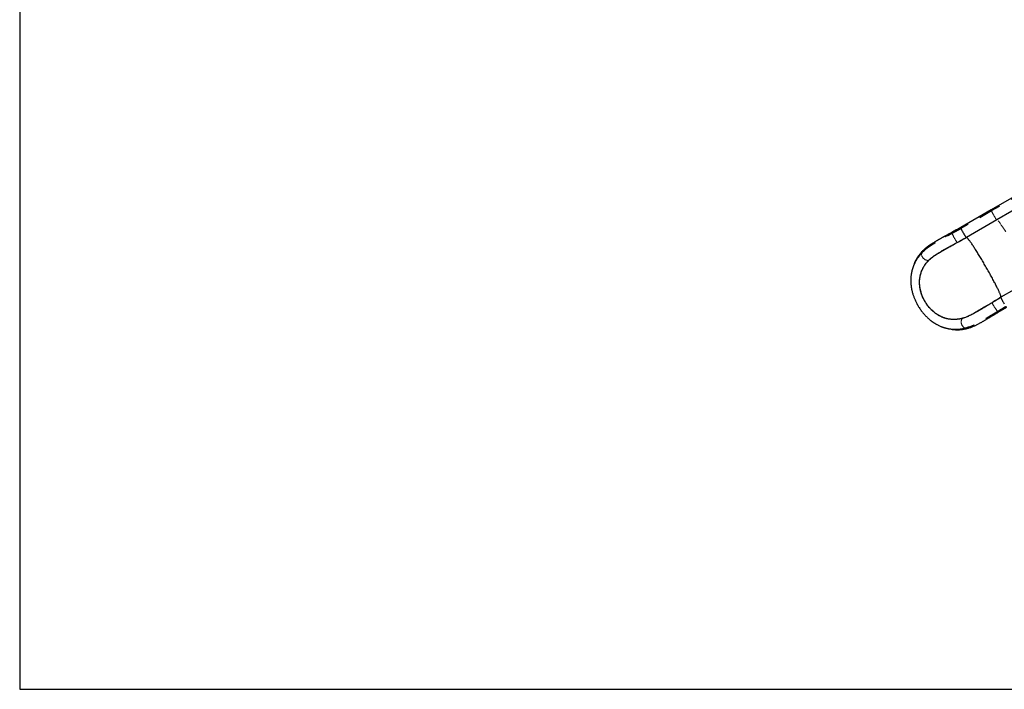
# Model space of a CAD drawing. Units: millimetres. Extents: x -6.6 to 8.5, y -10.4 to 2.8.
# Drawn here: x -6.6 to 0.7, y -10.4 to -5.5 of the extents above; entities that cross this region are included whole.
import ezdxf

# ---------------------------------------------------------------- set-up
doc = ezdxf.new("R2010")
doc.units = ezdxf.units.MM
doc.linetypes.add('PHANTOM', pattern=[0.0127, 0.00635, -0.00127, 0.00127, -0.00127, 0.00127, -0.00127])
doc.layers.add('PRINCIPAL', color=7, linetype='Continuous')

msp = doc.modelspace()

# ---------------------------------------------------------------- linework, layer by layer
at = {"color": 7, "linetype": 'Continuous', "lineweight": 25}
for p, q in [((0.8075, -6.7544), (0.5717, -6.8905)), ((0.8456, -6.8295), (0.6133, -6.9636)), ((0.5717, -6.8905), (0.3481, -7.0196)), ((0.6133, -6.9636), (0.3897, -7.0927)), ((0.3515, -7.0271), (0.3496, -7.0283)), ((0.3515, -7.0272), (0.3496, -7.0283)), ((0.3499, -7.028), (0.3496, -7.0283)), ((0.3225, -7.1292), (0.3225, -7.1292)), ((0.0805, -7.1889), (0.0817, -7.1879)), ((0.1144, -7.2597), (0.1144, -7.2597)), ((0.8673, -7.4036), (0.6437, -7.5327)), ((0.5785, -7.5727), (0.5785, -7.5727)), ((0.6243, -7.6429), (0.6863, -7.6052)), ((0.3614, -7.6876), (0.3614, -7.6876)), ((0.3958, -7.7555), (0.3907, -7.757)), ((0.4072, -7.7519), (0.4064, -7.7521))]:
    msp.add_line(p, q, dxfattribs=at)
at = {"color": 8, "linetype": 'PHANTOM', "lineweight": 18}
for p, q in [((0.8062, -6.7604), (0.5736, -6.8947)), ((0.8055, -6.765), (0.5751, -6.898)), ((0.5736, -6.8947), (0.35, -7.0238)), ((0.5751, -6.898), (0.3515, -7.0271)), ((0.3225, -7.1292), (0.3225, -7.1293)), ((0.0668, -7.2019), (0.0669, -7.2017)), ((0.1144, -7.2597), (0.1144, -7.2598)), ((0.5785, -7.5726), (0.5785, -7.5727)), ((0.3614, -7.6875), (0.3614, -7.6876)), ((0.3907, -7.7569), (0.3901, -7.7571))]:
    msp.add_line(p, q, dxfattribs=at)
at = {"color": 8, "linetype": 'PHANTOM', "lineweight": 18, "flags": 128}
for points in [[(0.6133, -6.9636), (0.613, -6.9636), (0.6126, -6.9632), (0.6119, -6.9626), (0.6111, -6.9616), (0.6101, -6.9603), (0.609, -6.9588), (0.6077, -6.957), (0.6063, -6.9549), (0.6048, -6.9526), (0.6032, -6.9501), (0.6015, -6.9474), (0.5997, -6.9446), (0.5979, -6.9416), (0.596, -6.9385), (0.5942, -6.9353), (0.5923, -6.9321), (0.5904, -6.9289), (0.5886, -6.9257), (0.5869, -6.9225), (0.5852, -6.9194), (0.5836, -6.9164), (0.5821, -6.9136), (0.5807, -6.9109), (0.5794, -6.9084), (0.5783, -6.9062), (0.5774, -6.9041), (0.5766, -6.9023), (0.5759, -6.9008), (0.5755, -6.8996), (0.5752, -6.8986), (0.5751, -6.898)], [(0.8673, -7.4036), (0.8678, -7.4031), (0.868, -7.4023), (0.8681, -7.4013), (0.868, -7.3999), (0.8678, -7.3982), (0.8673, -7.3962), (0.8667, -7.3939), (0.8659, -7.3914), (0.8649, -7.3885), (0.8638, -7.3853), (0.8624, -7.3819), (0.8609, -7.3782), (0.8593, -7.3742), (0.8574, -7.37), (0.8554, -7.3655), (0.8533, -7.3607), (0.851, -7.3557), (0.8485, -7.3504), (0.8459, -7.345), (0.8431, -7.3392), (0.8402, -7.3333), (0.8371, -7.3272), (0.834, -7.3208), (0.8306, -7.3143), (0.8272, -7.3076), (0.8236, -7.3007), (0.8199, -7.2937), (0.8162, -7.2865), (0.8123, -7.2791), (0.8083, -7.2716), (0.8042, -7.264), (0.8, -7.2563), (0.7957, -7.2485), (0.7914, -7.2406), (0.7869, -7.2326), (0.7825, -7.2245), (0.7779, -7.2164), (0.7733, -7.2082), (0.7687, -7.2001), (0.764, -7.1918), (0.7593, -7.1836), (0.7546, -7.1754), (0.7498, -7.1672), (0.745, -7.159), (0.7403, -7.1508), (0.7355, -7.1427), (0.7307, -7.1346), (0.7259, -7.1266), (0.7212, -7.1187), (0.7165, -7.1109), (0.7118, -7.1032), (0.7072, -7.0956), (0.7026, -7.0881), (0.698, -7.0807), (0.6936, -7.0735), (0.6892, -7.0665), (0.6848, -7.0596), (0.6805, -7.0529), (0.6764, -7.0464), (0.6723, -7.04), (0.6683, -7.0339), (0.6644, -7.0279), (0.6606, -7.0222), (0.6569, -7.0167), (0.6534, -7.0115), (0.6499, -7.0065), (0.6466, -7.0017), (0.6434, -6.9972), (0.6404, -6.993), (0.6375, -6.989), (0.6347, -6.9853), (0.6321, -6.9818), (0.6296, -6.9787), (0.6273, -6.9758), (0.6252, -6.9732), (0.6232, -6.971), (0.6213, -6.969), (0.6197, -6.9673), (0.6182, -6.9659), (0.6169, -6.9648), (0.6157, -6.9641), (0.6148, -6.9636), (0.614, -6.9635), (0.6133, -6.9636)], [(0.2832, -7.0604), (0.2825, -7.059), (0.282, -7.0579), (0.2816, -7.057), (0.2814, -7.0564), (0.2814, -7.0562), (0.2814, -7.0562)], [(0.3225, -7.1292), (0.3219, -7.1287), (0.3212, -7.128), (0.3203, -7.1269), (0.3193, -7.1256), (0.3181, -7.124), (0.3168, -7.1221), (0.3154, -7.12), (0.3139, -7.1177), (0.3123, -7.1152), (0.3106, -7.1125), (0.3088, -7.1096), (0.307, -7.1066), (0.3052, -7.1036), (0.3033, -7.1004), (0.3015, -7.0972), (0.2996, -7.0941), (0.2979, -7.0909), (0.2961, -7.0878), (0.2945, -7.0847), (0.2929, -7.0818), (0.2915, -7.079), (0.2901, -7.0764), (0.2889, -7.0739), (0.2878, -7.0717), (0.2869, -7.0697), (0.2861, -7.0679), (0.2855, -7.0664), (0.2851, -7.0652), (0.2848, -7.0643), (0.2847, -7.0637)], [(0.1144, -7.2597), (0.1118, -7.2605), (0.1091, -7.2611), (0.1062, -7.2613), (0.1032, -7.2612), (0.1001, -7.2608), (0.097, -7.2602), (0.0938, -7.2592), (0.0906, -7.258), (0.0875, -7.2565), (0.0844, -7.2547), (0.0813, -7.2527), (0.0784, -7.2505), (0.0757, -7.2481), (0.0731, -7.2455), (0.0706, -7.2428), (0.0684, -7.2399), (0.0665, -7.2369), (0.0647, -7.2339), (0.0633, -7.2308), (0.0621, -7.2277), (0.0612, -7.2246), (0.0607, -7.2216), (0.0604, -7.2186), (0.0604, -7.2157), (0.0607, -7.2129), (0.0614, -7.2103), (0.0623, -7.2079), (0.0635, -7.2057), (0.0651, -7.2036), (0.0653, -7.2034)], [(0.5785, -7.5727), (0.5787, -7.5733), (0.579, -7.5743), (0.5795, -7.5756), (0.5802, -7.5771), (0.5811, -7.5789), (0.5822, -7.5809), (0.5834, -7.5831), (0.5847, -7.5855), (0.5862, -7.5881), (0.5878, -7.5909), (0.5895, -7.5938), (0.5913, -7.5967), (0.5932, -7.5998), (0.5951, -7.6029), (0.5971, -7.606), (0.5991, -7.6091), (0.6011, -7.6121), (0.603, -7.6151), (0.605, -7.6179), (0.6068, -7.6207), (0.6086, -7.6233), (0.6104, -7.6257), (0.612, -7.6279), (0.6135, -7.6299), (0.6148, -7.6317), (0.616, -7.6332), (0.6171, -7.6344), (0.618, -7.6354), (0.6187, -7.636), (0.6192, -7.6364)], [(0.6214, -7.6393), (0.6223, -7.6405), (0.6231, -7.6416), (0.6237, -7.6423), (0.6241, -7.6428), (0.6243, -7.6429), (0.6243, -7.6429)], [(0.3614, -7.6876), (0.3595, -7.6894), (0.3577, -7.6915), (0.3561, -7.6939), (0.3547, -7.6965), (0.3535, -7.6993), (0.3526, -7.7024), (0.3519, -7.7056), (0.3515, -7.7089), (0.3513, -7.7124), (0.3514, -7.7159), (0.3517, -7.7195), (0.3522, -7.7231), (0.3531, -7.7267), (0.3541, -7.7302), (0.3554, -7.7337), (0.3569, -7.737), (0.3586, -7.7401), (0.3605, -7.7431), (0.3625, -7.7459), (0.3647, -7.7484), (0.3671, -7.7507), (0.3695, -7.7527), (0.372, -7.7544), (0.3746, -7.7558), (0.3773, -7.7569), (0.3799, -7.7576), (0.3825, -7.758), (0.3851, -7.7581), (0.3876, -7.7578), (0.388, -7.7577)]]:
    msp.add_lwpolyline(points, dxfattribs=at)
at = {"color": 7, "linetype": 'Continuous', "lineweight": 25, "flags": 128}
for points in [[(0.3893, -7.0927), (0.3888, -7.0923), (0.3882, -7.0916), (0.3873, -7.0905), (0.3863, -7.0893), (0.3852, -7.0877), (0.3839, -7.0858), (0.3825, -7.0838), (0.381, -7.0814), (0.3794, -7.0789), (0.3777, -7.0762), (0.3759, -7.0734), (0.3741, -7.0704), (0.3722, -7.0673), (0.3704, -7.0642), (0.3685, -7.061), (0.3667, -7.0578), (0.3649, -7.0546), (0.3631, -7.0514), (0.3615, -7.0484), (0.3599, -7.0454), (0.3584, -7.0426), (0.357, -7.0399), (0.3558, -7.0375), (0.3547, -7.0352), (0.3537, -7.0332), (0.3529, -7.0314), (0.3523, -7.0299), (0.3519, -7.0286), (0.3516, -7.0277), (0.3515, -7.0271)], [(0.6437, -7.5327), (0.6442, -7.5322), (0.6444, -7.5314), (0.6445, -7.5304), (0.6444, -7.529), (0.6441, -7.5273), (0.6437, -7.5253), (0.6431, -7.5231), (0.6423, -7.5205), (0.6413, -7.5176), (0.6401, -7.5145), (0.6388, -7.5111), (0.6373, -7.5074), (0.6357, -7.5034), (0.6338, -7.4991), (0.6318, -7.4946), (0.6297, -7.4899), (0.6274, -7.4849), (0.6249, -7.4796), (0.6223, -7.4742), (0.6195, -7.4685), (0.6166, -7.4626), (0.6136, -7.4564), (0.6104, -7.4501), (0.6071, -7.4436), (0.6037, -7.4369), (0.6001, -7.43), (0.5964, -7.423), (0.5926, -7.4158), (0.5887, -7.4084), (0.5848, -7.401), (0.5807, -7.3934), (0.5765, -7.3857), (0.5722, -7.3779), (0.5679, -7.37), (0.5635, -7.362), (0.559, -7.3539), (0.5545, -7.3458), (0.5499, -7.3377), (0.5452, -7.3295), (0.5406, -7.3213), (0.5359, -7.313), (0.5311, -7.3048), (0.5264, -7.2966), (0.5216, -7.2884), (0.5168, -7.2803), (0.5121, -7.2722), (0.5073, -7.2641), (0.5025, -7.2561), (0.4978, -7.2482), (0.4931, -7.2404), (0.4884, -7.2327), (0.4838, -7.2251), (0.4792, -7.2176), (0.4747, -7.2102), (0.4702, -7.203), (0.4658, -7.196), (0.4614, -7.1891), (0.4572, -7.1824), (0.453, -7.1758), (0.4489, -7.1695), (0.4449, -7.1634), (0.441, -7.1574), (0.4372, -7.1517), (0.4335, -7.1462), (0.43, -7.1409), (0.4265, -7.1359), (0.4232, -7.1311), (0.42, -7.1266), (0.4169, -7.1224), (0.414, -7.1184), (0.4113, -7.1146), (0.4086, -7.1112), (0.4062, -7.108), (0.4038, -7.1051), (0.4017, -7.1025), (0.3997, -7.1002), (0.3979, -7.0982), (0.3962, -7.0965), (0.3947, -7.0951), (0.3933, -7.094), (0.3922, -7.0932), (0.3912, -7.0928), (0.3904, -7.0926), (0.3898, -7.0927)], [(0.6698, -7.5822), (0.668, -7.5793), (0.6662, -7.5763), (0.6643, -7.5732), (0.6625, -7.5701), (0.6606, -7.5669), (0.6588, -7.5637), (0.657, -7.5605), (0.6552, -7.5574), (0.6536, -7.5543), (0.652, -7.5513), (0.6505, -7.5485), (0.6491, -7.5459), (0.6479, -7.5434), (0.6468, -7.5411), (0.6458, -7.5391), (0.645, -7.5373), (0.6444, -7.5358), (0.644, -7.5346), (0.6437, -7.5336), (0.6436, -7.533)]]:
    msp.add_lwpolyline(points, dxfattribs=at)
at = {"color": 8, "linetype": 'PHANTOM', "lineweight": 18}
for centre, radius, start, end in [((0.5835, -6.8877), 0.0122, 193.31225, 215.0641), ((0.5596, -6.9031), 0.0163, 18.4692, 31.22956), ((0.2699, -7.0684), 0.0156, 17.87658, 31.25392), ((0.0639, -7.1991), 0.00403, 316.44635, 26.76131), ((0.0719, -7.195), 0.00501, 139.66476, 207.31332), ((0.6079, -7.6475), 0.0158, 31.2787, 44.51696), ((0.391, -7.7612), 0.00422, 35.06807, 103.36346), ((0.3988, -7.7558), 0.00523, 214.45963, 280.80374)]:
    msp.add_arc(centre, radius, start, end, dxfattribs=at)
at = {"color": 7, "linetype": 'Continuous', "lineweight": 25}
for centre, radius, start, end in [((0.3615, -7.0161), 0.0139, 194.69689, 213.67946), ((0.336, -7.0323), 0.0163, 18.4692, 31.22956), ((0.3896, -7.0924), 0.000384, 230.26485, 287.51059), ((0.3902, -7.0936), 0.00106, 117.22119, 119.99936), ((0.644, -7.5329), 0.000384, 132.48941, 189.73515)]:
    msp.add_arc(centre, radius, start, end, dxfattribs=at)
for points, knots in [([(0.3481, -7.0196), (0.337, -7.0257), (0.3148, -7.0379), (0.2925, -7.0501), (0.2814, -7.0562)], [0, 0, 0, 0, 0.499998, 1, 1, 1, 1]), ([(0.2814, -7.0562), (0.2783, -7.0578), (0.2725, -7.061), (0.2642, -7.0656), (0.2569, -7.0698), (0.2505, -7.0733), (0.2451, -7.0764), (0.2407, -7.0789), (0.237, -7.081), (0.2337, -7.0828), (0.2303, -7.0848), (0.2265, -7.0869), (0.2222, -7.0893), (0.2177, -7.0918), (0.2128, -7.0945), (0.2074, -7.0975), (0.2017, -7.1006), (0.196, -7.1038), (0.1906, -7.1069), (0.1858, -7.1096), (0.1814, -7.1121), (0.1771, -7.1145), (0.1723, -7.1173), (0.1657, -7.1211), (0.1574, -7.126), (0.148, -7.1316), (0.1392, -7.1371), (0.1309, -7.1424), (0.123, -7.1475), (0.1167, -7.1518), (0.1117, -7.1553), (0.1078, -7.1581), (0.1035, -7.1612), (0.0987, -7.1649), (0.0938, -7.1687), (0.0889, -7.1727), (0.084, -7.1768), (0.0789, -7.1814), (0.0735, -7.1864), (0.07, -7.1899), (0.0681, -7.1917)], [0, 0, 0, 0, 0.037023, 0.070572, 0.100331, 0.126328, 0.148553, 0.16677, 0.181498, 0.194237, 0.206769, 0.224299, 0.241511, 0.259799, 0.280815, 0.302968, 0.327721, 0.352399, 0.376251, 0.397128, 0.414914, 0.433104, 0.453942, 0.477473, 0.521969, 0.565521, 0.607252, 0.647031, 0.685752, 0.723635, 0.743309, 0.763027, 0.785618, 0.811915, 0.842005, 0.868381, 0.897269, 0.928766, 0.962972, 1, 1, 1, 1]), ([(0.3225, -7.1292), (0.3336, -7.1231), (0.3503, -7.1139), (0.3726, -7.1017), (0.3837, -7.0956), (0.3893, -7.0926)], [0, 0, 0, 0, 0.5, 0.75, 1, 1, 1, 1]), ([(0.3225, -7.1293), (0.3401, -7.1196), (0.3624, -7.1074), (0.3847, -7.0952), (0.3893, -7.0927)], [0, 0, 0, 0, 0.790749, 1, 1, 1, 1]), ([(0.3515, -7.0269), (0.3513, -7.0271), (0.3509, -7.0273), (0.3504, -7.0276), (0.35, -7.0279), (0.3499, -7.0279), (0.3499, -7.028)], [0, 0, 0, 0, 0.409427, 0.666333, 0.925251, 1, 1, 1, 1]), ([(0.1144, -7.2597), (0.1178, -7.2564), (0.1245, -7.2498), (0.136, -7.2404), (0.1482, -7.2311), (0.1616, -7.2218), (0.1759, -7.2125), (0.1913, -7.2031), (0.2077, -7.1935), (0.2252, -7.1835), (0.2438, -7.1732), (0.2612, -7.1635), (0.2774, -7.1544), (0.2923, -7.146), (0.3073, -7.1375), (0.3174, -7.132), (0.3225, -7.1292)], [0, 0, 0, 0, 0.069857, 0.139845, 0.209852, 0.279737, 0.354109, 0.428542, 0.50292, 0.584441, 0.666034, 0.747558, 0.810637, 0.87378, 0.936922, 1, 1, 1, 1]), ([(0.1144, -7.2598), (0.1175, -7.2568), (0.1237, -7.2507), (0.134, -7.242), (0.1452, -7.2335), (0.1571, -7.225), (0.1698, -7.2165), (0.183, -7.2083), (0.1965, -7.2001), (0.2103, -7.1921), (0.2245, -7.184), (0.2392, -7.1758), (0.2542, -7.1675), (0.2687, -7.1595), (0.2825, -7.1516), (0.2957, -7.1442), (0.309, -7.1367), (0.318, -7.1317), (0.3225, -7.1293)], [0, 0, 0, 0, 0.063953, 0.127961, 0.191924, 0.257615, 0.323353, 0.38905, 0.452912, 0.51681, 0.580674, 0.645795, 0.71095, 0.776071, 0.831876, 0.887681, 0.94384, 1, 1, 1, 1]), ([(0.2238, -7.1847), (0.2212, -7.1862), (0.2173, -7.1884), (0.213, -7.1908), (0.2111, -7.1919), (0.2104, -7.1923), (0.21, -7.1925), (0.2098, -7.1926), (0.2097, -7.1927), (0.2096, -7.1927), (0.2095, -7.1928), (0.2095, -7.1928), (0.2095, -7.1928), (0.2095, -7.1928), (0.2095, -7.1928), (0.2095, -7.1927), (0.21, -7.1925), (0.2118, -7.1914), (0.216, -7.1889), (0.2247, -7.184), (0.2369, -7.1771), (0.2488, -7.1704), (0.2577, -7.1655), (0.2634, -7.1624), (0.2688, -7.1594), (0.2741, -7.1565), (0.2783, -7.1542), (0.2811, -7.1527), (0.2824, -7.1519), (0.2832, -7.1515), (0.2838, -7.1511), (0.2842, -7.1509), (0.2845, -7.1507), (0.2847, -7.1506), (0.2848, -7.1506), (0.2849, -7.1506), (0.2849, -7.1506), (0.2849, -7.1506), (0.2849, -7.1506)], [0, 0, 0, 0, 0.087776, 0.126711, 0.142136, 0.149537, 0.152022, 0.153758, 0.154963, 0.156202, 0.156685, 0.157173, 0.157497, 0.157821, 0.158297, 0.159213, 0.162582, 0.175941, 0.229158, 0.312017, 0.47802, 0.644052, 0.707327, 0.770575, 0.826674, 0.882774, 0.938697, 0.958232, 0.971175, 0.979852, 0.985708, 0.989715, 0.99382, 0.995846, 0.997414, 0.998567, 0.999723, 1, 1, 1, 1]), ([(0.2304, -7.181), (0.2338, -7.1791), (0.2427, -7.1741), (0.2563, -7.1666), (0.2711, -7.1583), (0.2803, -7.1532), (0.2849, -7.1506)], [0, 0, 0, 0, 0.189439, 0.503686, 0.751732, 1, 1, 1, 1]), ([(0.0653, -7.2034), (0.0637, -7.2051), (0.0606, -7.2082), (0.0565, -7.2128), (0.0528, -7.2169), (0.0497, -7.2205), (0.0472, -7.2235), (0.0452, -7.2259), (0.0437, -7.2278), (0.0425, -7.2293), (0.0416, -7.2305), (0.0409, -7.2314), (0.0402, -7.2322), (0.0395, -7.2332), (0.0386, -7.2343), (0.0374, -7.236), (0.0357, -7.2383), (0.0336, -7.2412), (0.0301, -7.2462), (0.0254, -7.2533), (0.0206, -7.2612), (0.0168, -7.2678), (0.014, -7.2729), (0.0117, -7.2774), (0.0097, -7.2813), (0.008, -7.2848), (0.0064, -7.2883), (0.0047, -7.2922), (0.0028, -7.2965), (0.0008, -7.3013), (-0.0013, -7.3069), (-0.0034, -7.3126), (-0.0052, -7.3181), (-0.0068, -7.3232), (-0.0084, -7.3287), (-0.0098, -7.3339), (-0.011, -7.3384), (-0.0118, -7.3419), (-0.0123, -7.3443), (-0.0128, -7.3463), (-0.0132, -7.3483), (-0.0137, -7.3507), (-0.0143, -7.3537), (-0.0149, -7.3572), (-0.0159, -7.3634), (-0.0171, -7.372), (-0.0181, -7.3816), (-0.0187, -7.3898), (-0.0191, -7.3969), (-0.0193, -7.4043), (-0.0193, -7.4112), (-0.0192, -7.4175), (-0.019, -7.4228), (-0.0187, -7.4278), (-0.0184, -7.4319), (-0.0182, -7.4351), (-0.018, -7.4376), (-0.0177, -7.4398), (-0.0175, -7.4424), (-0.0171, -7.4456), (-0.0167, -7.4494), (-0.016, -7.4543), (-0.0152, -7.4603), (-0.014, -7.4672), (-0.0126, -7.4745), (-0.0107, -7.4836), (-0.0081, -7.4942), (-0.0048, -7.506), (-0.0014, -7.5172), (0.0022, -7.5276), (0.006, -7.5376), (0.0101, -7.5476), (0.0146, -7.5579), (0.0197, -7.5687), (0.0254, -7.5798), (0.0317, -7.5913), (0.0387, -7.603), (0.0462, -7.6148), (0.0541, -7.6262), (0.0622, -7.637), (0.0704, -7.6473), (0.0788, -7.6571), (0.0873, -7.6664), (0.0959, -7.6752), (0.1044, -7.6835), (0.112, -7.6903), (0.1186, -7.6959), (0.1239, -7.7003), (0.129, -7.7043), (0.1338, -7.7079), (0.1382, -7.7112), (0.1422, -7.714), (0.1456, -7.7163), (0.149, -7.7186), (0.1527, -7.721), (0.1571, -7.7238), (0.1624, -7.727), (0.1684, -7.7305), (0.1751, -7.7342), (0.1831, -7.7383), (0.1924, -7.7427), (0.2007, -7.7463), (0.2073, -7.7489), (0.2118, -7.7506), (0.2161, -7.7522), (0.2198, -7.7534), (0.2227, -7.7544), (0.2249, -7.7551), (0.2268, -7.7557), (0.2289, -7.7563), (0.2313, -7.757), (0.2342, -7.7579), (0.2376, -7.7588), (0.243, -7.7602), (0.2502, -7.7618), (0.2588, -7.7636), (0.2667, -7.7649), (0.2739, -7.7659), (0.2804, -7.7666), (0.2852, -7.7671), (0.2886, -7.7673), (0.2908, -7.7675), (0.2932, -7.7676), (0.2962, -7.7678), (0.3004, -7.768), (0.3055, -7.7681), (0.3111, -7.7681), (0.3169, -7.768), (0.3227, -7.7678), (0.3286, -7.7675), (0.3338, -7.7671), (0.3387, -7.7667), (0.343, -7.7662), (0.3468, -7.7657), (0.3498, -7.7653), (0.3517, -7.7651), (0.3529, -7.7649), (0.3537, -7.7648), (0.355, -7.7646), (0.3567, -7.7643), (0.3589, -7.764), (0.3619, -7.7635), (0.3656, -7.7628), (0.3703, -7.7619), (0.3756, -7.7607), (0.3816, -7.7593), (0.3858, -7.7583), (0.388, -7.7577)], [0, 0, 0, 0, 0.009403, 0.017861, 0.025369, 0.031922, 0.037516, 0.041442, 0.044698, 0.047282, 0.049408, 0.050705, 0.05201, 0.053618, 0.055529, 0.057743, 0.061839, 0.066692, 0.071972, 0.08609, 0.100174, 0.108528, 0.116247, 0.122913, 0.128526, 0.133224, 0.138088, 0.143633, 0.149616, 0.15621, 0.163888, 0.172684, 0.179056, 0.185922, 0.193288, 0.200341, 0.206139, 0.210672, 0.213543, 0.215614, 0.218052, 0.221115, 0.224809, 0.229138, 0.234108, 0.247972, 0.260628, 0.269015, 0.277103, 0.28575, 0.295003, 0.301133, 0.307507, 0.313374, 0.318112, 0.321711, 0.324276, 0.326414, 0.329288, 0.332907, 0.337277, 0.342392, 0.349373, 0.357382, 0.365671, 0.373701, 0.387663, 0.400808, 0.413157, 0.424709, 0.435515, 0.44663, 0.458293, 0.470524, 0.483347, 0.496798, 0.510917, 0.525484, 0.539778, 0.553773, 0.567504, 0.581, 0.59429, 0.607392, 0.620317, 0.632637, 0.640815, 0.648495, 0.655684, 0.662389, 0.668616, 0.674145, 0.678753, 0.682838, 0.687826, 0.693846, 0.700895, 0.708981, 0.71805, 0.727855, 0.740816, 0.754776, 0.760529, 0.766436, 0.772377, 0.777425, 0.781016, 0.783746, 0.785897, 0.788512, 0.791689, 0.795428, 0.799725, 0.80458, 0.81657, 0.827671, 0.837893, 0.847217, 0.855636, 0.863167, 0.866121, 0.868915, 0.871771, 0.875626, 0.880583, 0.888244, 0.895595, 0.902493, 0.911033, 0.918782, 0.925749, 0.931938, 0.93801, 0.943063, 0.947101, 0.950128, 0.950913, 0.951912, 0.953604, 0.955991, 0.959073, 0.96285, 0.968295, 0.974736, 0.982168, 0.99059, 1, 1, 1, 1]), ([(0.0681, -7.1917), (0.0657, -7.1942), (0.0611, -7.199), (0.0548, -7.2062), (0.0492, -7.2128), (0.0443, -7.219), (0.04, -7.2247), (0.0364, -7.2297), (0.0334, -7.234), (0.0311, -7.2376), (0.0293, -7.2404), (0.0278, -7.2427), (0.0268, -7.2444), (0.026, -7.2456), (0.0255, -7.2464), (0.025, -7.2473), (0.0241, -7.2487), (0.0228, -7.2511), (0.0208, -7.2545), (0.0185, -7.2588), (0.016, -7.2635), (0.0128, -7.27), (0.009, -7.2783), (0.0045, -7.2892), (0.0005, -7.3), (-0.0017, -7.3076), (-0.0027, -7.3107)], [0, 0, 0, 0, 0.075469, 0.144989, 0.208512, 0.265985, 0.317359, 0.362612, 0.401693, 0.430776, 0.455048, 0.474478, 0.489043, 0.498716, 0.504226, 0.510883, 0.519731, 0.541079, 0.569503, 0.605023, 0.644657, 0.6841, 0.760957, 0.837054, 0.932914, 1, 1, 1, 1]), ([(0.0817, -7.1879), (0.0788, -7.1904), (0.0732, -7.1955), (0.0679, -7.2007), (0.0653, -7.2034)], [0, 0, 0, 0, 0.4950455, 1, 1, 1, 1]), ([(0.3614, -7.6876), (0.3569, -7.6887), (0.348, -7.6909), (0.3343, -7.6934), (0.3204, -7.6951), (0.3073, -7.696), (0.2948, -7.6962), (0.2831, -7.6957), (0.2713, -7.6946), (0.2601, -7.693), (0.2495, -7.6908), (0.2396, -7.6884), (0.2296, -7.6854), (0.2201, -7.6821), (0.2112, -7.6785), (0.2027, -7.6747), (0.1942, -7.6704), (0.1857, -7.6657), (0.1772, -7.6606), (0.1686, -7.6549), (0.1602, -7.6488), (0.1506, -7.6412), (0.1419, -7.6337), (0.1342, -7.6263), (0.1285, -7.6206), (0.1228, -7.6145), (0.1172, -7.6082), (0.1118, -7.6017), (0.1065, -7.595), (0.1015, -7.5882), (0.0966, -7.5813), (0.092, -7.5743), (0.0875, -7.567), (0.0831, -7.5595), (0.0789, -7.5518), (0.0749, -7.544), (0.0702, -7.534), (0.065, -7.5217), (0.0596, -7.507), (0.055, -7.4921), (0.0513, -7.477), (0.0485, -7.4618), (0.0466, -7.4467), (0.0455, -7.4317), (0.0455, -7.4184), (0.046, -7.4067), (0.0469, -7.3965), (0.0483, -7.3866), (0.05, -7.3767), (0.0522, -7.3671), (0.0549, -7.3575), (0.0579, -7.3483), (0.0616, -7.3384), (0.066, -7.3281), (0.0714, -7.3173), (0.0773, -7.3069), (0.0837, -7.2968), (0.0907, -7.287), (0.0981, -7.2776), (0.106, -7.2684), (0.1116, -7.2626), (0.1144, -7.2597)], [0, 0, 0, 0, 0.0242418, 0.0485176, 0.0729062, 0.0973373, 0.1174413, 0.1375748, 0.1578055, 0.1780728, 0.1948122, 0.2115767, 0.2284232, 0.2453001, 0.2596457, 0.2739911, 0.2884318, 0.3028722, 0.3176536, 0.3324346, 0.3473555, 0.3622759, 0.3837551, 0.3945634, 0.4053716, 0.4164033, 0.4274349, 0.4385504, 0.4496657, 0.4604101, 0.4711546, 0.4819829, 0.4928112, 0.5039088, 0.5150064, 0.5261986, 0.5373909, 0.557553, 0.5778482, 0.598545, 0.6193715, 0.6406612, 0.6620719, 0.6838291, 0.7056921, 0.7213473, 0.7370029, 0.7527801, 0.7685577, 0.7846704, 0.8007834, 0.8169916, 0.8332, 0.8537376, 0.8742758, 0.8949514, 0.9156277, 0.9366701, 0.9577129, 0.9788563, 1, 1, 1, 1]), ([(0.3614, -7.6875), (0.3562, -7.6888), (0.3458, -7.6913), (0.33, -7.6939), (0.314, -7.6956), (0.2979, -7.6962), (0.2816, -7.6956), (0.2666, -7.694), (0.253, -7.6915), (0.2408, -7.6887), (0.2286, -7.685), (0.2163, -7.6806), (0.2041, -7.6753), (0.1922, -7.6694), (0.1806, -7.6627), (0.1694, -7.6554), (0.1582, -7.6473), (0.1473, -7.6384), (0.1367, -7.6288), (0.1263, -7.6183), (0.1163, -7.6072), (0.1068, -7.5953), (0.0977, -7.5829), (0.0897, -7.5706), (0.0826, -7.5585), (0.0763, -7.5467), (0.0705, -7.5346), (0.0654, -7.5224), (0.0605, -7.5093), (0.056, -7.4953), (0.0522, -7.4804), (0.0492, -7.4656), (0.047, -7.4505), (0.0458, -7.4352), (0.0455, -7.4197), (0.0461, -7.4046), (0.0478, -7.3897), (0.0503, -7.3751), (0.0539, -7.3608), (0.0583, -7.347), (0.0635, -7.3338), (0.0695, -7.3211), (0.0765, -7.3083), (0.0845, -7.2956), (0.0938, -7.283), (0.1037, -7.271), (0.1108, -7.2635), (0.1144, -7.2598)], [0, 0, 0, 0, 0.027999, 0.056076, 0.084177, 0.112259, 0.140292, 0.168261, 0.188881, 0.209564, 0.230267, 0.250958, 0.27161, 0.29221, 0.311712, 0.331279, 0.350859, 0.370407, 0.389894, 0.409528, 0.429254, 0.449003, 0.468716, 0.488339, 0.505337, 0.522396, 0.539478, 0.556542, 0.573543, 0.59413, 0.614778, 0.635434, 0.656032, 0.678818, 0.701661, 0.724515, 0.747317, 0.771198, 0.795142, 0.819134, 0.843144, 0.86713, 0.89104, 0.918261, 0.945513, 0.97277, 1, 1, 1, 1]), ([(0.5785, -7.5726), (0.5727, -7.5761), (0.5612, -7.583), (0.544, -7.5932), (0.5268, -7.6033), (0.5098, -7.6134), (0.4931, -7.6234), (0.4765, -7.6333), (0.4602, -7.6427), (0.4442, -7.6518), (0.4292, -7.6598), (0.4151, -7.6669), (0.4019, -7.6731), (0.3888, -7.6785), (0.376, -7.6833), (0.3669, -7.6861), (0.362, -7.6874), (0.3614, -7.6875)], [0, 0, 0, 0, 0.073487, 0.147025, 0.220514, 0.294794, 0.369295, 0.443898, 0.518488, 0.592959, 0.667219, 0.731665, 0.796256, 0.860876, 0.925429, 0.989842, 1, 1, 1, 1]), ([(0.5785, -7.5727), (0.5731, -7.576), (0.5621, -7.5825), (0.5458, -7.5922), (0.5296, -7.6018), (0.513, -7.6117), (0.4962, -7.6218), (0.479, -7.632), (0.4634, -7.6411), (0.4494, -7.649), (0.4369, -7.6558), (0.4251, -7.662), (0.4138, -7.6676), (0.4032, -7.6725), (0.3926, -7.6771), (0.3821, -7.6812), (0.3717, -7.6848), (0.3649, -7.6867), (0.3614, -7.6876)], [0, 0, 0, 0, 0.069654, 0.139395, 0.209137, 0.278792, 0.355868, 0.433003, 0.510077, 0.568805, 0.627559, 0.686284, 0.738115, 0.789968, 0.841796, 0.894523, 0.947277, 1, 1, 1, 1]), ([(0.5412, -7.5945), (0.5412, -7.5945), (0.5412, -7.5945), (0.5412, -7.5946), (0.5411, -7.5946), (0.5408, -7.5948), (0.5392, -7.5957), (0.5362, -7.5976), (0.5317, -7.6003), (0.5269, -7.6032), (0.5201, -7.6073), (0.5115, -7.6125), (0.501, -7.6188), (0.4907, -7.6249), (0.4823, -7.6299), (0.4756, -7.6338), (0.4714, -7.6362), (0.4686, -7.6378), (0.4674, -7.6385), (0.467, -7.6387), (0.4669, -7.6387), (0.4669, -7.6387), (0.4669, -7.6387), (0.4669, -7.6387), (0.4669, -7.6387), (0.467, -7.6387), (0.4672, -7.6385), (0.468, -7.6381), (0.471, -7.6363), (0.4755, -7.6336), (0.4795, -7.6313), (0.4811, -7.6303)], [0, 0, 0, 0, 0.001167, 0.002339, 0.003806, 0.006389, 0.014778, 0.053797, 0.106037, 0.158462, 0.210885, 0.32779, 0.444877, 0.562094, 0.679175, 0.737268, 0.795346, 0.824382, 0.838929, 0.840748, 0.841377, 0.84201, 0.84237, 0.842733, 0.843055, 0.843566, 0.844835, 0.849649, 0.868727, 0.944787, 1, 1, 1, 1]), ([(0.5412, -7.5945), (0.5354, -7.5979), (0.5239, -7.6047), (0.5082, -7.6142), (0.494, -7.6227), (0.4854, -7.6278), (0.4811, -7.6303)], [0, 0, 0, 0, 0.28151, 0.561927, 0.781209, 1, 1, 1, 1]), ([(0.6436, -7.533), (0.6264, -7.5434), (0.6047, -7.5566), (0.583, -7.5698), (0.5785, -7.5726)], [0, 0, 0, 0, 0.7907489, 1, 1, 1, 1]), ([(0.6436, -7.5331), (0.6328, -7.5397), (0.6111, -7.5529), (0.5894, -7.5661), (0.5785, -7.5727)], [0, 0, 0, 0, 0.5, 1, 1, 1, 1]), ([(0.3998, -7.761), (0.4035, -7.7599), (0.4108, -7.7579), (0.4216, -7.7541), (0.4319, -7.7502), (0.4418, -7.746), (0.4513, -7.7418), (0.4605, -7.7374), (0.4695, -7.7329), (0.4783, -7.7284), (0.4868, -7.7238), (0.4948, -7.7194), (0.5021, -7.7153), (0.5091, -7.7114), (0.5157, -7.7075), (0.5221, -7.7038), (0.5282, -7.7002), (0.5347, -7.6964), (0.5406, -7.6929), (0.5461, -7.6895), (0.5513, -7.6865), (0.5572, -7.6829), (0.5639, -7.6788), (0.5714, -7.6744), (0.5799, -7.6694), (0.5895, -7.6637), (0.6002, -7.6574), (0.6119, -7.6504), (0.6201, -7.6454), (0.6243, -7.6429)], [0, 0, 0, 0, 0.0551, 0.107293, 0.156803, 0.203848, 0.248583, 0.291125, 0.331612, 0.373761, 0.412753, 0.448565, 0.48135, 0.511209, 0.541738, 0.569534, 0.595161, 0.622738, 0.653857, 0.672248, 0.694265, 0.71989, 0.748726, 0.77953, 0.814869, 0.854701, 0.898991, 0.947582, 1, 1, 1, 1]), ([(0.2596, -7.7636), (0.2628, -7.7644), (0.2712, -7.7665), (0.2818, -7.7682), (0.2915, -7.7694), (0.298, -7.7701), (0.3044, -7.7706), (0.3102, -7.771), (0.3152, -7.7712), (0.3194, -7.7712), (0.3228, -7.7713), (0.3252, -7.7713), (0.3268, -7.7712), (0.3281, -7.7712), (0.3298, -7.7712), (0.3324, -7.7711), (0.3361, -7.771), (0.3409, -7.7707), (0.3467, -7.7703), (0.3534, -7.7697), (0.361, -7.7688), (0.3695, -7.7675), (0.3789, -7.7658), (0.3891, -7.7637), (0.3961, -7.7619), (0.3998, -7.761)], [0, 0, 0, 0, 0.065805, 0.17533, 0.221811, 0.268047, 0.313774, 0.354966, 0.390404, 0.420169, 0.444327, 0.462925, 0.470149, 0.478532, 0.490842, 0.507067, 0.534758, 0.569328, 0.610723, 0.658886, 0.713766, 0.775348, 0.843604, 0.918498, 1, 1, 1, 1]), ([(0.388, -7.7577), (0.3912, -7.7568), (0.3976, -7.7551), (0.404, -7.7529), (0.4072, -7.7519)], [0, 0, 0, 0, 0.504372, 1, 1, 1, 1]), ([(0.4064, -7.7521), (0.4039, -7.753), (0.4011, -7.7539), (0.3984, -7.7547), (0.3982, -7.7548)], [0, 0, 0, 0, 0.905937, 1, 1, 1, 1])]:
    msp.add_open_spline(points, degree=3, knots=knots, dxfattribs=at)
at = {"color": 8, "linetype": 'PHANTOM', "lineweight": 18}
for points, knots in [([(0.0675, -7.1973), (0.071, -7.1938), (0.078, -7.187), (0.0894, -7.1772), (0.1014, -7.1678), (0.1139, -7.1588), (0.1268, -7.1501), (0.1401, -7.1417), (0.1535, -7.1335), (0.1672, -7.1255), (0.1811, -7.1175), (0.1953, -7.1095), (0.2096, -7.1015), (0.2239, -7.0937), (0.2382, -7.0856), (0.2528, -7.0773), (0.2679, -7.0688), (0.2781, -7.0632), (0.2832, -7.0604)], [0, 0, 0, 0, 0.070044, 0.138339, 0.205191, 0.270867, 0.335575, 0.398425, 0.460523, 0.521519, 0.581613, 0.642224, 0.70233, 0.76082, 0.81843, 0.878064, 0.938913, 1, 1, 1, 1]), ([(0.081, -7.1886), (0.0836, -7.1863), (0.09, -7.1807), (0.1009, -7.1723), (0.1135, -7.1632), (0.1265, -7.1545), (0.1399, -7.146), (0.1534, -7.1377), (0.1673, -7.1296), (0.1813, -7.1215), (0.1957, -7.1134), (0.2101, -7.1053), (0.2246, -7.0974), (0.2392, -7.0892), (0.254, -7.0808), (0.2692, -7.0722), (0.2796, -7.0665), (0.2847, -7.0637)], [0, 0, 0, 0, 0.052673, 0.125837, 0.197785, 0.268741, 0.337722, 0.40593, 0.472979, 0.53908, 0.605792, 0.671982, 0.736506, 0.800131, 0.865853, 0.932835, 1, 1, 1, 1]), ([(0.2832, -7.0604), (0.2895, -7.0569), (0.3019, -7.0501), (0.3242, -7.0379), (0.3402, -7.0291), (0.35, -7.0238)], [0, 0, 0, 0, 0.28021, 0.56012, 1, 1, 1, 1]), ([(0.2847, -7.0637), (0.2908, -7.0603), (0.303, -7.0537), (0.3247, -7.0418), (0.3403, -7.0332), (0.3499, -7.028)], [0, 0, 0, 0, 0.280355, 0.560209, 1, 1, 1, 1]), ([(0.012, -7.2767), (0.0135, -7.2737), (0.0168, -7.2664), (0.0237, -7.254), (0.0327, -7.2395), (0.0435, -7.2246), (0.055, -7.2104), (0.0633, -7.2016), (0.0675, -7.1973)], [0, 0, 0, 0, 0.101024, 0.24218, 0.434566, 0.624575, 0.812925, 1, 1, 1, 1]), ([(0.6799, -7.5995), (0.673, -7.6037), (0.6617, -7.6106), (0.6459, -7.6202), (0.6326, -7.6283), (0.6237, -7.6337), (0.6192, -7.6364)], [0, 0, 0, 0, 0.339832, 0.559716, 0.779593, 1, 1, 1, 1]), ([(0.6214, -7.6393), (0.6159, -7.6427), (0.6048, -7.6494), (0.5883, -7.6592), (0.5722, -7.6686), (0.5565, -7.6779), (0.5409, -7.6874), (0.5252, -7.6967), (0.5095, -7.7059), (0.4944, -7.7145), (0.4798, -7.7226), (0.4656, -7.73), (0.4514, -7.7371), (0.4373, -7.7436), (0.423, -7.7495), (0.4087, -7.7547), (0.3993, -7.7574), (0.3945, -7.7588)], [0, 0, 0, 0, 0.068045, 0.135632, 0.20151, 0.264975, 0.331633, 0.398717, 0.466542, 0.535388, 0.598363, 0.662632, 0.72781, 0.793895, 0.861111, 0.929714, 1, 1, 1, 1]), ([(0.6192, -7.6364), (0.6136, -7.6398), (0.6023, -7.6466), (0.5856, -7.6565), (0.5694, -7.666), (0.5534, -7.6756), (0.5377, -7.6851), (0.5218, -7.6946), (0.5059, -7.7038), (0.4907, -7.7125), (0.4759, -7.7207), (0.4616, -7.7282), (0.4473, -7.7353), (0.433, -7.7418), (0.4193, -7.7476), (0.4104, -7.7507), (0.4062, -7.7522)], [0, 0, 0, 0, 0.07386, 0.147312, 0.219017, 0.288244, 0.360722, 0.433623, 0.507281, 0.581991, 0.650277, 0.719909, 0.790462, 0.861929, 0.934547, 1, 1, 1, 1]), ([(0.6836, -7.6015), (0.6765, -7.6058), (0.6649, -7.6128), (0.6488, -7.6226), (0.6351, -7.631), (0.626, -7.6365), (0.6214, -7.6393)], [0, 0, 0, 0, 0.339904, 0.559834, 0.779756, 1, 1, 1, 1]), ([(0.3945, -7.7588), (0.3895, -7.76), (0.3796, -7.7625), (0.3645, -7.7653), (0.3492, -7.7674), (0.3337, -7.7687), (0.3178, -7.769), (0.3054, -7.7687), (0.2982, -7.768), (0.2964, -7.7678)], [0, 0, 0, 0, 0.155483, 0.311527, 0.468279, 0.626131, 0.785487, 0.946782, 1, 1, 1, 1])]:
    msp.add_open_spline(points, degree=3, knots=knots, dxfattribs=at)
at = {"layer": 'PRINCIPAL'}
for p, q in [((-6.5692, 2.6788), (-6.5692, -10.4148)), ((-6.5692, -10.4148), (8.5244, -10.4148))]:
    msp.add_line(p, q, dxfattribs=at)

doc.saveas('drawing.dxf')
